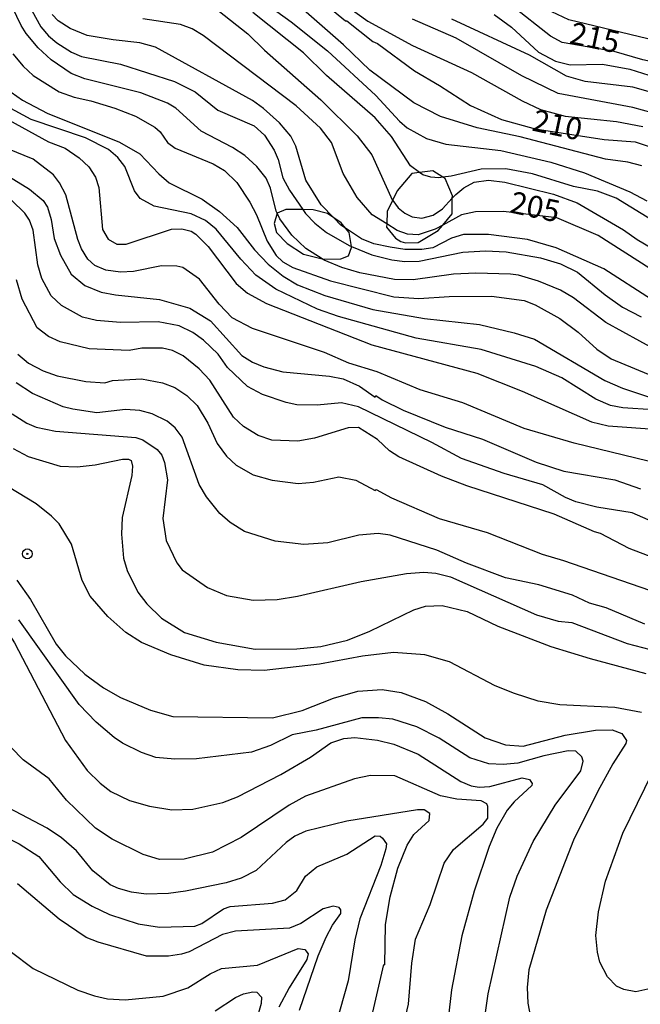
# Model space of a CAD drawing. Units: millimetres. Extents: x 180716 to 183133, y 1668735 to 1671513.
# Drawn here: x 182510 to 182582, y 1670252 to 1670365 of the extents above; entities that cross this region are included whole.
import ezdxf
from ezdxf.enums import TextEntityAlignment as Align

# ---------------------------------------------------------------- set-up
doc = ezdxf.new("R2010")
doc.units = ezdxf.units.MM
doc.header["$MEASUREMENT"] = 0
for name, color, linetype in [('IMAGEM', 7, 'Continuous'), ('V-AFLORAMENTO_ROCHOSO', 1, 'Continuous'), ('V-CURVA_DE_NIVEL', 4, 'Continuous'), ('V-CURVA_MESTRA', 1, 'Continuous'), ('V-PONTO_DE_APARELHO', 4, 'Continuous'), ('V-TEXTO_DE_ALTIMETRIA', 7, 'Continuous')]:
    doc.layers.add(name, color=color, linetype=linetype)
picture_1 = doc.add_image_def('image1.jpg', size_in_pixel=(4025, 4628))

# ---------------------------------------------------------------- blocks, each defined once
blk = doc.blocks.new('805')
at = {"color": 0, "linetype": 'ByBlock', "lineweight": -2}
for radius in [0.562, 0.0806]:
    blk.add_circle((0, 0), radius, dxfattribs=at)

msp = doc.modelspace()

# ---------------------------------------------------------------- linework, layer by layer
at = {"layer": 'V-AFLORAMENTO_ROCHOSO'}
for points in [[(182558.43, 1670340.5), (182558.95, 1670341.12), (182558.95, 1670341.12), (182560, 1670342.39), (182560.03, 1670344.21), (182560.03, 1670344.21), (182560.04, 1670344.48), (182559.21, 1670346.45), (182558.96, 1670346.61), (182558.96, 1670346.61), (182557.8, 1670347.34), (182556.29, 1670347.16), (182556.29, 1670347.16), (182555.4, 1670347.05), (182553.7, 1670345.04), (182553.19, 1670343.95), (182553.19, 1670343.95), (182552.58, 1670342.66), (182552.52, 1670341.26), (182552.52, 1670341.26), (182552.5, 1670340.86), (182553.54, 1670339.6), (182554.12, 1670339.22), (182554.67, 1670339.1), (182554.67, 1670339.1), (182556.11, 1670339.13), (182558.43, 1670340.5)], [(182545.12, 1670337.25), (182545.34, 1670337.19), (182547.25, 1670337.26), (182548.12, 1670337.58), (182548.5, 1670338.53), (182548.5, 1670338.53), (182548.48, 1670338.65), (182548.48, 1670338.65), (182548.21, 1670340.25), (182547.8, 1670340.75), (182547.8, 1670340.75), (182547.28, 1670341.38), (182546.45, 1670341.94), (182546.45, 1670341.94), (182545.73, 1670342.43), (182544.09, 1670342.88), (182542.91, 1670342.89), (182542.91, 1670342.89), (182542.49, 1670342.89), (182540.94, 1670342.9), (182539.97, 1670342.48), (182539.97, 1670342.47), (182539.63, 1670341.29), (182539.9, 1670340.26), (182541.12, 1670339.01), (182542.98, 1670337.8), (182545.12, 1670337.25)]]:
    msp.add_lwpolyline(points, close=True, dxfattribs=at)
at = {"layer": 'V-CURVA_DE_NIVEL'}
for points in [[(182531.96, 1670371.39), (182541.56, 1670364.41), (182545.74, 1670361.1), (182551.28, 1670355.99), (182553.97, 1670353.02), (182554.87, 1670352.25), (182557.09, 1670351.05), (182559.31, 1670350.39), (182565.58, 1670349.67), (182571.34, 1670348.34), (182575.18, 1670347.09), (182580.39, 1670344.93), (182582.31, 1670343.91)], [(182581.75, 1670347.9), (182580.15, 1670348.34), (182577.61, 1670348.69), (182567.8, 1670351.25), (182562.89, 1670352.25), (182558.67, 1670353.57), (182555.64, 1670355.15), (182550.6, 1670358.88), (182547.55, 1670361.77), (182537.75, 1670370.43)], [(182539.97, 1670342.47), (182539.85, 1670342.72), (182539.21, 1670345.34), (182538.7, 1670346.49), (182537.65, 1670347.82), (182536.24, 1670349.1), (182534.83, 1670350.01), (182531.27, 1670351.89), (182528.33, 1670354.53), (182527.39, 1670355.09), (182524.32, 1670356.28), (182517.92, 1670357.88), (182516.34, 1670358.5), (182514.05, 1670360.06), (182512.58, 1670361.44), (182511.21, 1670363.09), (182510.62, 1670363.99), (182509.64, 1670366.08)], [(182531.91, 1670366.76), (182536.61, 1670363.04), (182538.52, 1670361.17), (182544.95, 1670355.47), (182549.13, 1670351.35), (182550.81, 1670349.18), (182553.19, 1670343.95)], [(182548.17, 1670366.07), (182550.35, 1670364.49), (182555.47, 1670361.72), (182562.25, 1670358.61), (182568.05, 1670355.36), (182570.15, 1670354.36), (182572.96, 1670353.61), (182578.85, 1670353), (182581.88, 1670352.44)], [(182646.64, 1670330.04), (182644.25, 1670331.82), (182642, 1670333.9), (182639.19, 1670337.02), (182638.01, 1670337.95), (182636.62, 1670338.68), (182635.69, 1670339), (182634.75, 1670339.07), (182631.72, 1670338.27), (182628.69, 1670337.68), (182625.7, 1670337.55), (182622.92, 1670338), (182620.62, 1670338.91), (182614.74, 1670341.86), (182611.15, 1670344.14), (182607.69, 1670347.02), (182605.77, 1670348.41), (182599.65, 1670354.81), (182596.09, 1670357.31), (182592.12, 1670359.12), (182584.35, 1670362), (182573.39, 1670364.64), (182569.51, 1670366.48)], [(182511.85, 1670365.74), (182512.88, 1670363.86), (182513.75, 1670362.83), (182514.71, 1670362), (182516.38, 1670360.93), (182517.53, 1670360.46), (182522.01, 1670359.57), (182528.2, 1670357.58), (182530.55, 1670356.39), (182533.17, 1670354.3), (182537.33, 1670352.5), (182538.5, 1670351.44), (182539.61, 1670349.71), (182540.06, 1670348.63), (182540.61, 1670346.54), (182541.38, 1670345.13), (182542.91, 1670342.89)], [(182546.45, 1670341.94), (182545.01, 1670343.44), (182543.26, 1670346.28), (182542.11, 1670350.16), (182541.51, 1670351.31), (182540.23, 1670352.85), (182538.4, 1670354.49), (182537.14, 1670355.39), (182526.02, 1670361.53), (182524.23, 1670362.02), (182521.16, 1670362.34), (182518.19, 1670362.85), (182516.25, 1670363.64), (182514.87, 1670364.52), (182514.18, 1670365.27)], [(182556.29, 1670347.16), (182555.25, 1670347.9), (182553.05, 1670351.27), (182551.18, 1670353.41), (182545.63, 1670358.26), (182542.98, 1670360.85), (182537.18, 1670365.48)], [(182564.85, 1670365.26), (182566.82, 1670363.81), (182569.93, 1670360.95), (182571.85, 1670359.91), (182573.56, 1670359.48), (182577.23, 1670359.55), (182580.39, 1670359.01), (182584.01, 1670357.84)], [(182584.05, 1670353.68), (182580.73, 1670354.6), (182572.15, 1670356.22), (182567.99, 1670358.24), (182560.48, 1670362.55), (182555.47, 1670364.73)], [(182646.65, 1670323.31), (182645.62, 1670323.79), (182640.74, 1670327.87), (182635.66, 1670331.13), (182634.06, 1670332.79), (182633.21, 1670332.96), (182630.1, 1670332.17), (182627.28, 1670332.04), (182625.57, 1670332.22), (182622.16, 1670333.15), (182616.44, 1670335.23), (182612.18, 1670337.34), (182604.13, 1670342.43), (182601.42, 1670344.29), (182597.6, 1670347.58), (182593.5, 1670350.63), (182586.1, 1670355.19), (182584.23, 1670355.94), (182580.73, 1670356.94), (182575.27, 1670357.6), (182573.13, 1670358.2), (182568.87, 1670360.59), (182559.99, 1670364.73)], [(182509.68, 1670360.74), (182510.85, 1670359.34), (182512.01, 1670358.27), (182514.97, 1670356.41), (182516.68, 1670355.77), (182518.6, 1670355.37), (182521.37, 1670354.53), (182523.72, 1670353.62), (182525.96, 1670352.34), (182526.54, 1670351.8), (182527.39, 1670350.59), (182528.26, 1670349.94), (182532.64, 1670348.13), (182533.92, 1670347.36), (182535.34, 1670346), (182536.82, 1670343.74), (182537.59, 1670342.31), (182538.82, 1670339.28), (182539.83, 1670337.62), (182540.62, 1670336.89), (182541.77, 1670336.27), (182546.08, 1670334.73), (182553.33, 1670332.9), (182556.19, 1670332.69), (182559.69, 1670332.94), (182564.51, 1670332.98), (182568.27, 1670332.47), (182569.55, 1670331.98), (182572.36, 1670330.4), (182574.46, 1670328.82), (182576.58, 1670326.88), (182578.25, 1670325.77), (182583.59, 1670323.57)], [(182504.88, 1670355.51), (182513.74, 1670350.67), (182515.66, 1670349.92), (182517.28, 1670348.81), (182518.36, 1670347.79), (182519.13, 1670346.62), (182519.54, 1670345.43), (182519.96, 1670340.6), (182520.58, 1670339.49), (182521.59, 1670338.91), (182522.65, 1670338.91), (182527.86, 1670340.64), (182529.05, 1670340.69), (182530.12, 1670340.41), (182530.65, 1670340.09), (182532.06, 1670338.66), (182535.26, 1670334.41), (182536.56, 1670333.3), (182538.74, 1670332.13), (182550.82, 1670327.39), (182562.85, 1670324.13), (182568.05, 1670322.06), (182575.99, 1670318.56), (182577.91, 1670318.09), (182583.76, 1670317.67)], [(182583.07, 1670319.93), (182579.58, 1670320.18), (182578.17, 1670320.44), (182576.5, 1670321.14), (182572.6, 1670323.62), (182569.59, 1670324.92), (182563.36, 1670326.84), (182555.89, 1670328.16), (182546.98, 1670330.64), (182544.59, 1670331.49), (182539.81, 1670333.75), (182537.5, 1670335.39), (182535.79, 1670337.19), (182532.98, 1670340.64), (182531.74, 1670341.65), (182530.12, 1670342.41), (182525.85, 1670343.27), (182524.25, 1670344.16), (182523.61, 1670345.04), (182522.5, 1670347.85), (182521.71, 1670348.88), (182520.65, 1670349.78), (182517.98, 1670351.14), (182511.77, 1670353.21), (182509, 1670354.72)], [(182505.16, 1670349.18), (182511.56, 1670345.23), (182513.16, 1670343.95), (182513.65, 1670343.16), (182514.05, 1670341.76), (182514.39, 1670339.58), (182515.12, 1670337.66), (182516.36, 1670335.48), (182517.92, 1670334.2), (182519.8, 1670333.41), (182521.42, 1670333.11), (182526.49, 1670332.6), (182529.95, 1670331.6), (182532.34, 1670330.15), (182535.92, 1670326.18), (182537.12, 1670325.39), (182538.44, 1670324.85), (182540.62, 1670324.28), (182545.95, 1670323.79), (182547.53, 1670323.47), (182549.41, 1670322.64), (182551.18, 1670321.4), (182551.26, 1670321.57), (182552.01, 1670321.06), (182554.4, 1670319.91), (182559.22, 1670317.94), (182563.49, 1670316.56), (182569.63, 1670313.95), (182572.83, 1670312.89), (182578.68, 1670311.9), (182581.62, 1670310.88)], [(182582.48, 1670314.06), (182573.99, 1670316.11), (182568.27, 1670317.79), (182561.23, 1670320.72), (182556.36, 1670322.21), (182551.41, 1670324.3), (182548.17, 1670325.3), (182545.37, 1670326.52), (182537.12, 1670329.27), (182534.81, 1670330.49), (182533.3, 1670332.03), (182531.06, 1670334.93), (182529.14, 1670336.27), (182528.46, 1670336.42), (182526.71, 1670336.44), (182523.51, 1670335.8), (182522.01, 1670335.71), (182520.31, 1670335.93), (182519.07, 1670336.48), (182518.28, 1670337.21), (182517.53, 1670338.39), (182517.1, 1670339.45), (182515.74, 1670344.57), (182515.03, 1670345.96), (182514.33, 1670346.88), (182511.98, 1670348.67), (182509.08, 1670349.86)], [(182558.96, 1670346.61), (182558.5, 1670346.55), (182557.56, 1670346.6), (182556.66, 1670346.89), (182556.29, 1670347.16)], [(182583.37, 1670341.41), (182578.81, 1670344.21), (182576.69, 1670345.02), (182573.94, 1670345.53), (182569.21, 1670346.98), (182566.18, 1670347.56), (182563.36, 1670347.53), (182559.9, 1670346.72), (182558.96, 1670346.61)], [(182560.03, 1670344.21), (182560.43, 1670344.64), (182561.37, 1670345.38), (182562.55, 1670346.02), (182564.17, 1670346.28), (182566.05, 1670346.04), (182571.64, 1670344.68), (182574.33, 1670343.67), (182579.66, 1670340.58), (182581.24, 1670339.45), (182583.93, 1670337.87)], [(182553.19, 1670343.95), (182553.2, 1670343.93), (182553.84, 1670343.1), (182554.59, 1670342.48), (182555.42, 1670342.07), (182556.53, 1670341.92), (182557.86, 1670342.27), (182558.92, 1670342.99), (182560.03, 1670344.21)], [(182545.12, 1670337.25), (182543.26, 1670338.45), (182541.64, 1670339.96), (182540.27, 1670341.84), (182539.97, 1670342.47)], [(182542.91, 1670342.89), (182543.22, 1670342.44), (182544.28, 1670341.33), (182545.63, 1670340.28), (182548.21, 1670338.76), (182548.48, 1670338.65)], [(182547.8, 1670340.75), (182547.25, 1670341.11), (182546.45, 1670341.94)], [(182582.86, 1670332.6), (182577.4, 1670336.1), (182571.94, 1670338.49), (182568.65, 1670339.47), (182564.17, 1670340.02), (182561.31, 1670340.02), (182559.95, 1670339.6), (182557.81, 1670338.51), (182556.53, 1670338.3), (182554.61, 1670338.32), (182552.91, 1670338.57), (182551.05, 1670338.98), (182549.62, 1670339.55), (182547.8, 1670340.75)], [(182548.48, 1670338.65), (182550.83, 1670337.7), (182553.12, 1670337.12), (182554.61, 1670336.95), (182556.24, 1670336.99), (182561.23, 1670338.02), (182563.83, 1670338.15), (182566.22, 1670338.06), (182570.15, 1670337.38), (182572.45, 1670336.67), (182574.39, 1670335.7), (182577.57, 1670333.11), (182579.53, 1670331.72), (182581.67, 1670330.59)], [(182583.46, 1670326.75), (182577.63, 1670329.95), (182573.94, 1670332.79), (182572.43, 1670333.67), (182569.93, 1670334.69), (182567.63, 1670335.37), (182566.69, 1670335.5), (182562.72, 1670335.61), (182560.16, 1670335.48), (182555.55, 1670334.84), (182553.42, 1670334.86), (182549.45, 1670335.63), (182547.36, 1670336.27), (182545.35, 1670337.1), (182545.12, 1670337.25)], [(182587.21, 1670301.39), (182580.3, 1670304.03), (182577.01, 1670305.76), (182576.33, 1670305.93), (182571.7, 1670307.98), (182561.69, 1670311.22), (182558.8, 1670312.33), (182553.89, 1670314.55), (182552.82, 1670315.23), (182551.47, 1670316.52), (182549.28, 1670317.92), (182548.09, 1670317.86), (182544.24, 1670316.68), (182542.32, 1670316.34), (182539.34, 1670316.47), (182537.8, 1670316.98), (182536.11, 1670318.01), (182534.96, 1670319.1), (182532.25, 1670323.34), (182531.03, 1670324.62), (182529.18, 1670326.13), (182527.95, 1670326.75), (182526.84, 1670327.01), (182524.45, 1670327.01), (182523, 1670326.73), (182518.43, 1670326.92), (182515.1, 1670327.74), (182513.74, 1670328.33), (182512.47, 1670329.34), (182510.74, 1670332.63), (182510.1, 1670334.84)], [(182510.25, 1670326.31), (182511.47, 1670325.3), (182513.14, 1670324.39), (182514.76, 1670323.83), (182518.05, 1670323.19), (182520.22, 1670323.04), (182521.09, 1670323.3), (182524.4, 1670323.49), (182526.84, 1670323.04), (182528.24, 1670322.49), (182529.61, 1670321.59), (182530.78, 1670320.42), (182532, 1670318.42), (182533.1, 1670316.07), (182534.17, 1670314.62), (182535.28, 1670313.59), (182537.2, 1670312.46), (182539.38, 1670311.86), (182542.37, 1670311.5), (182544.12, 1670311.63), (182547.02, 1670312.25), (182548.98, 1670311.86), (182551.18, 1670310.69), (182551.31, 1670310.8), (182553.08, 1670309.86), (182558.54, 1670307.49), (182564.04, 1670305.85), (182570.32, 1670303.37), (182572.79, 1670302.67), (182582.65, 1670299.25)], [(182582.09, 1670295.37), (182577.67, 1670297.21), (182575.74, 1670297.78), (182573.82, 1670298.68), (182569.97, 1670299.87), (182566.13, 1670300.68), (182561.65, 1670302.35), (182558.26, 1670303.84), (182552.91, 1670305.55), (182551.54, 1670305.76), (182549.32, 1670305.57), (182545.78, 1670304.67), (182543.01, 1670304.48), (182539.72, 1670304.86), (182536.2, 1670305.97), (182534.56, 1670307), (182533.4, 1670308.05), (182531.87, 1670309.97), (182531.01, 1670311.38), (182529.09, 1670316.79), (182528.28, 1670317.88), (182527.35, 1670318.65), (182525.64, 1670319.48), (182524.23, 1670319.86), (182522.57, 1670319.97), (182519.28, 1670319.57), (182516.55, 1670319.99), (182515.44, 1670320.29), (182511.94, 1670321.8), (182510.04, 1670323.04)], [(182509.6, 1670319.48), (182511.26, 1670318.39), (182512.33, 1670317.94), (182514.55, 1670317.47), (182523.76, 1670316.75), (182524.57, 1670316.51), (182526.2, 1670315.4), (182526.75, 1670314.75), (182527.05, 1670313.89), (182527.41, 1670311.89), (182526.87, 1670307.49), (182527.26, 1670304.93), (182528.45, 1670302.37), (182529.07, 1670301.58), (182531.96, 1670299.57), (182534.17, 1670298.63), (182537.2, 1670298.1), (182539.98, 1670298.17), (182542.28, 1670298.55), (182549.58, 1670300.24), (182554.78, 1670301.15), (182556.79, 1670301.3), (182558.16, 1670301.22), (182559.82, 1670300.77), (182569.68, 1670296.42), (182572.15, 1670295.69), (182573.73, 1670295.56), (182580.09, 1670293.15), (182584.48, 1670292)], [(182581.71, 1670285.22), (182578.68, 1670285.81), (182572.36, 1670286.11), (182569.89, 1670286.54), (182567.16, 1670287.39), (182564.94, 1670288.29), (182559.71, 1670291.02), (182556.88, 1670291.85), (182553.29, 1670292.11), (182549.75, 1670291.68), (182544.8, 1670290.78), (182538.48, 1670290.06), (182535.45, 1670290.1), (182531.61, 1670290.66), (182527.77, 1670291.85), (182524.42, 1670293.26), (182522.61, 1670294.39), (182520.56, 1670296.22), (182518.53, 1670298.57), (182517.62, 1670300.36), (182516.4, 1670304.51), (182514.97, 1670306.85), (182514.1, 1670307.75), (182512.33, 1670309.15), (182506.95, 1670312.42)], [(182510.11, 1670300.41), (182511.71, 1670298.19), (182514.63, 1670293.07), (182515.69, 1670291.72), (182517.91, 1670289.61), (182520.05, 1670288.05), (182522.01, 1670286.94), (182525.43, 1670285.49), (182527.99, 1670284.77), (182539.42, 1670284.62), (182542.84, 1670285.45), (182546.4, 1670286.88), (182549.19, 1670287.67), (182552.01, 1670287.86), (182554.19, 1670287.52)], [(182507.95, 1670296.16), (182509.85, 1670293.2), (182515.7, 1670282.02), (182518.17, 1670278.56), (182519.66, 1670277.11), (182520.9, 1670276.15), (182523.04, 1670275.12)], [(182563.74, 1670250.02), (182564.13, 1670252.96), (182566.62, 1670264.05), (182567.47, 1670266.44), (182569.29, 1670270.45), (182571.81, 1670274.59), (182574.77, 1670278.52), (182575.03, 1670279.63), (182574.88, 1670280.14), (182574.2, 1670280.78), (182573.3, 1670280.82), (182570.53, 1670280.27), (182567.54, 1670279.43), (182565.88, 1670279.26), (182564.21, 1670279.33), (182562.04, 1670280.03), (182558.54, 1670282.29), (182555.98, 1670283.57), (182553.21, 1670284.47), (182551.58, 1670284.62), (182549.66, 1670284.6), (182544.42, 1670283.21), (182541.68, 1670282.68), (182539.21, 1670281.44), (182537.03, 1670280.69), (182530.72, 1670279.9), (182528.24, 1670279.86), (182526.07, 1670280.07), (182524.4, 1670280.63), (182522.23, 1670281.72), (182521.29, 1670282.36), (182519.2, 1670284.13), (182517.27, 1670286.16), (182510.34, 1670295.84)], [(182554.19, 1670287.52), (182556.96, 1670286.47), (182559.52, 1670285.07), (182563.79, 1670282.31), (182566.13, 1670281.5), (182568.14, 1670281.35), (182572.96, 1670282.63)], [(182572.96, 1670282.63), (182576.46, 1670283.21), (182578.34, 1670283.25), (182579.45, 1670282.8), (182580, 1670282.02), (182579.94, 1670281.69), (182578.44, 1670279.35), (182576.71, 1670276.22), (182573.94, 1670270.58), (182570.78, 1670262.56), (182568.8, 1670255.73), (182568.6, 1670253.69), (182568.69, 1670251.89), (182569.22, 1670249.12)], [(182523.04, 1670275.12), (182525.34, 1670274.48), (182527.9, 1670274.08), (182530.29, 1670274.16), (182533.75, 1670274.89), (182535.41, 1670275.57), (182540.4, 1670278.13), (182543.77, 1670280.12), (182546.12, 1670281.74), (182547.62, 1670282.25), (182548.85, 1670282.36), (182551.46, 1670282.06), (182553.33, 1670281.61), (182556.11, 1670280.44), (182561.01, 1670277.3), (182562.21, 1670276.81), (182563.11, 1670276.68), (182564.34, 1670276.74), (182568.05, 1670277.73), (182568.88, 1670277.56), (182569.18, 1670277.09), (182569.16, 1670276.85), (182567.14, 1670275), (182566.32, 1670274.04), (182565.15, 1670271.95), (182564.25, 1670269.86), (182562.55, 1670264.74), (182561.14, 1670259.62), (182559.94, 1670253.43), (182558.96, 1670244.77)], [(182582.43, 1670253.49), (182581.07, 1670253.21), (182579.7, 1670253.47), (182578.87, 1670253.85), (182577.82, 1670254.92), (182576.93, 1670256.59), (182576.67, 1670257.74), (182576.5, 1670259.66), (182576.8, 1670262.35), (182577.61, 1670265.89), (182579.57, 1670271.39), (182582.94, 1670278.26)], [(182549.58, 1670245.07), (182552.18, 1670256.32), (182552.31, 1670256.31), (182552.39, 1670260.92), (182552.9, 1670264.1), (182553.8, 1670267.38), (182554.87, 1670270.03), (182555.61, 1670271.22), (182557.38, 1670272.86), (182557.45, 1670273.65), (182556.81, 1670274.08), (182556.06, 1670274.08), (182547.96, 1670272.76), (182543.26, 1670271.6), (182541.98, 1670271.03), (182541, 1670270.3), (182537.55, 1670267.1), (182535.84, 1670266.23), (182534.13, 1670265.69), (182529.44, 1670264.73), (182527.52, 1670264.48), (182524.96, 1670264.39), (182523.25, 1670264.61), (182521.76, 1670265.03), (182520.82, 1670265.48), (182518.85, 1670267.08), (182516.97, 1670269.35), (182515.25, 1670270.84), (182513.61, 1670271.97), (182507.68, 1670275.04)], [(182501.76, 1670274.08), (182503.32, 1670272.9), (182508.49, 1670271.11), (182510.41, 1670270.17), (182512.63, 1670268.7), (182515.1, 1670265.8), (182516.59, 1670264.35)], [(182516.59, 1670264.35), (182518.77, 1670263.01), (182520.73, 1670262.05), (182524.02, 1670260.98), (182526.49, 1670260.62), (182530.51, 1670260.72), (182531.31, 1670261.02), (182533.81, 1670262.71), (182534.56, 1670262.99), (182539.42, 1670263.37), (182540.87, 1670263.75), (182542.23, 1670264.82), (182543.22, 1670266.44), (182544.5, 1670267.51), (182547.96, 1670269), (182551.2, 1670271.09), (182551.75, 1670271.03), (182552.03, 1670270.83), (182552.48, 1670270.17), (182552.43, 1670269.6), (182551.84, 1670267.68), (182549.45, 1670261.56), (182548.85, 1670259.15), (182548.1, 1670254.45), (182545.84, 1670246.47)], [(182542.54, 1670251.08), (182544.67, 1670257.31), (182545.56, 1670259.45), (182546.29, 1670260.85), (182547.25, 1670262.18), (182547.27, 1670262.58), (182547.06, 1670262.86), (182546.38, 1670263.03), (182545.23, 1670262.73), (182542.67, 1670261.04), (182541.39, 1670260.51), (182535.2, 1670260.15), (182533.71, 1670259.76), (182529.87, 1670257.8), (182529.01, 1670257.52), (182527.52, 1670257.27), (182525, 1670257.29), (182519.45, 1670258.89), (182518.09, 1670259.42), (182514.97, 1670261.51), (182510.21, 1670265.59)], [(182509.36, 1670257.84), (182511.99, 1670255.88), (182517.11, 1670253.4), (182519.03, 1670252.74), (182520.52, 1670252.4), (182522.53, 1670252.27), (182526.88, 1670252.7), (182529.74, 1670253.66), (182532.27, 1670255.26), (182533.58, 1670255.86), (182537.72, 1670256.24), (182542.38, 1670258.16), (182543.13, 1670258.06), (182543.52, 1670257.57), (182543.37, 1670256.89), (182541.34, 1670253.64), (182540.17, 1670251.44)]]:
    msp.add_lwpolyline(points, dxfattribs=at)
at = {"layer": 'V-CURVA_MESTRA'}
for points in [[(182539.1, 1670371.71), (182547.78, 1670364.52), (182547.95, 1670364.54), (182550.92, 1670362.17), (182551.46, 1670361.94), (182555.7, 1670358.8), (182558.58, 1670357.14), (182562.12, 1670354.83), (182565.67, 1670353.23), (182569.53, 1670352.17), (182577.44, 1670350.93), (182580.98, 1670350.67), (182583.76, 1670349.76)], [(182646.65, 1670327.9), (182644.58, 1670329.23), (182640.36, 1670333.22), (182634.75, 1670337.19), (182633.55, 1670336.53), (182628.18, 1670336.55), (182624.64, 1670336.34), (182622.25, 1670336.51), (182618.7, 1670337.4), (182615.82, 1670338.77), (182612.75, 1670340.86), (182609.59, 1670343.44), (182604.66, 1670347.09), (182601.89, 1670349.91), (182597.5, 1670353.72), (182593.51, 1670356.22), (182589.48, 1670358.05), (182586.91, 1670358.99), (182581.88, 1670360.08), (182578.57, 1670361.02), (182572.62, 1670362.04), (182571.3, 1670362.79), (182566.82, 1670366.31)], [(182582.69, 1670336.12), (182576.76, 1670339.92), (182572, 1670341.95), (182565.91, 1670342.66), (182562.68, 1670342.65), (182561.1, 1670342.31), (182558.95, 1670341.12), (182558.07, 1670340.64), (182556.11, 1670340), (182554.91, 1670340.07), (182553.72, 1670340.5), (182552.52, 1670341.26), (182550.86, 1670342.31), (182549.13, 1670344.27), (182547.51, 1670347.05), (182546.19, 1670350.59), (182544.93, 1670352.23), (182542.15, 1670354.79), (182531.49, 1670362.86), (182530.23, 1670363.62), (182528.88, 1670364.13), (182524.57, 1670364.75)], [(182509.49, 1670356.35), (182510.77, 1670355.43), (182513.61, 1670353.96), (182521.89, 1670350.61), (182524.23, 1670349.29), (182526.4, 1670346.98), (182527.58, 1670345.98), (182531.36, 1670344.1), (182533.36, 1670342.67), (182535.39, 1670340.84), (182537.35, 1670338.26), (182538.95, 1670336.65), (182540.66, 1670335.27), (182542.28, 1670334.27), (182545.44, 1670333.05), (182550.94, 1670331.45), (182556.83, 1670330.4), (182563.15, 1670329.72), (182567.12, 1670328.78), (182569.46, 1670328.03), (182577.53, 1670323.28), (182579.53, 1670322.42), (182586.62, 1670320.06)], [(182582.48, 1670307.32), (182580.66, 1670308.13), (182576.59, 1670308.77), (182574.2, 1670309.39), (182573, 1670309.88), (182570.42, 1670311.33), (182565.96, 1670312.65), (182561.1, 1670314.36), (182557.69, 1670316.2), (182549.28, 1670320.27), (182547.32, 1670320.72), (182544.54, 1670320.46), (182542.2, 1670320.5), (182541, 1670320.76), (182538.27, 1670321.7), (182536.56, 1670322.6), (182534.28, 1670324.77), (182533.21, 1670326.31), (182531.53, 1670327.93), (182530.31, 1670328.8), (182528.75, 1670329.55), (182526.32, 1670330.04), (182522.01, 1670329.93), (182519.24, 1670330.17), (182517.66, 1670330.57), (182515.25, 1670331.89), (182514.05, 1670333.01), (182512.99, 1670335.01), (182512.52, 1670336.55), (182512, 1670340.52), (182511.58, 1670341.67), (182511.05, 1670342.48), (182509.51, 1670343.97)], [(182509.72, 1670315.51), (182511.43, 1670314.57), (182515.1, 1670313.48), (182517.06, 1670313.38), (182519.11, 1670313.61), (182522.23, 1670314.29), (182522.91, 1670314.29), (182523.23, 1670314.11), (182523.4, 1670313.47), (182523.31, 1670312.4), (182522.2, 1670307.58), (182522.14, 1670305.66), (182522.37, 1670302.93), (182522.76, 1670301.52), (182524, 1670299.04), (182525.02, 1670297.68), (182526.7, 1670296.05), (182529.35, 1670294.39), (182532.98, 1670293.28), (182537.46, 1670292.49), (182542.2, 1670292.51), (182544.97, 1670292.81), (182548.04, 1670293.51), (182550.6, 1670294.54), (182555.63, 1670297.01), (182556.96, 1670297.4), (182558.86, 1670297.51), (182561.74, 1670296.8), (182565.24, 1670295.12), (182571.34, 1670292.81), (182575.82, 1670291.4), (182582.22, 1670289.7)], [(182553.91, 1670247.03), (182555.02, 1670251.77), (182555.4, 1670256.5), (182555.83, 1670259.23), (182557.49, 1670263.2), (182559.11, 1670267.94), (182560.16, 1670269.51), (182563.59, 1670272.42), (182564.11, 1670273.12), (182564.11, 1670274.43), (182563.98, 1670274.76), (182563.36, 1670275.1), (182560.54, 1670275.27), (182558.67, 1670275.66), (182553.46, 1670277.96), (182550.65, 1670278.01), (182548.81, 1670277.62), (182543.22, 1670275.62), (182541.34, 1670274.61), (182535.84, 1670270.88), (182532.55, 1670269.22), (182529.31, 1670268.42), (182526.49, 1670268.38), (182524.62, 1670268.94), (182521.07, 1670270.71), (182519.13, 1670271.97), (182515.8, 1670275.19), (182513.84, 1670277.62), (182510.85, 1670279.8), (182509.47, 1670281.21)], [(182532.85, 1670251), (182535.17, 1670252.55), (182536.09, 1670252.96), (182537.16, 1670253.21), (182537.65, 1670253.17), (182538.16, 1670252.6), (182538.12, 1670251.85), (182535.82, 1670243.91)]]:
    msp.add_lwpolyline(points, dxfattribs=at)

# ---------------------------------------------------------------- block references
at = {"layer": 'V-PONTO_DE_APARELHO', "xscale": 0.999998301267624, "yscale": 0.999998301267624, "zscale": 0.999998301267624}
msp.add_blockref('805', (182511.32, 1670303.42), dxfattribs=at)

# ---------------------------------------------------------------- texts
at = {"layer": 'V-TEXTO_DE_ALTIMETRIA'}
for s, p in [('215', (182573.18, 1670361.21)), ('210', (182568.89, 1670351.21)), ('205', (182566.33, 1670341.82))]:
    msp.add_text(s, height=2.5, rotation=348, dxfattribs=at).set_placement(p, align=Align.BOTTOM_LEFT)

# ---------------------------------------------------------------- referenced raster images: frames only (the image files are external)
at = {"layer": 'IMAGEM'}
image = msp.add_image(picture_1, insert=(180716.36, 1668734.96), size_in_units=(2416.11, 2778.07), dxfattribs=at)
image.dxf.flags = 7

doc.saveas('drawing.dxf')
